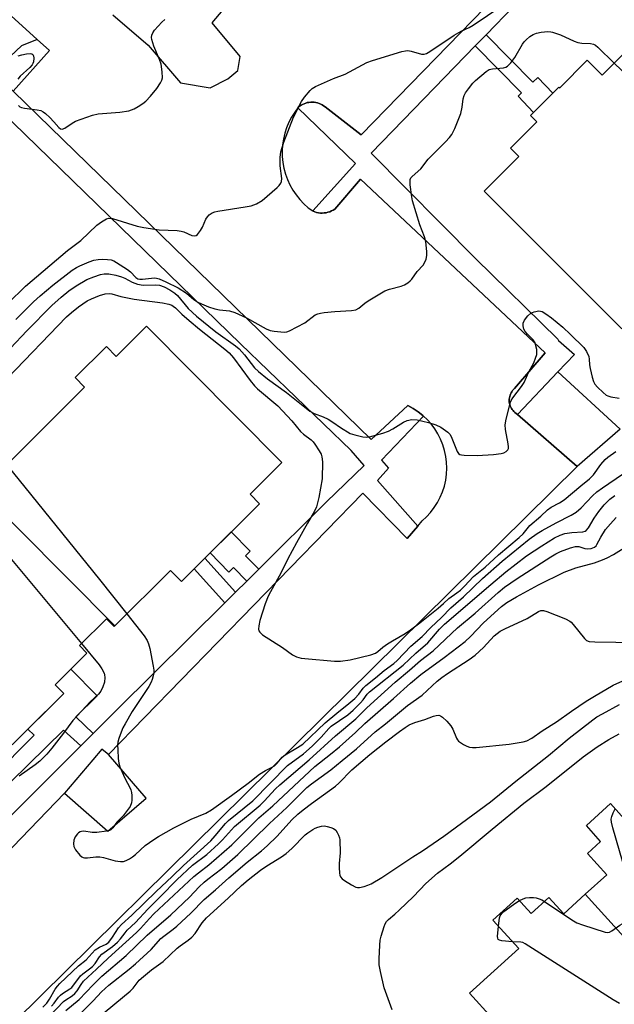
# Model space of a CAD drawing. Units: inches. Extents: x 1243769 to 1249768, y 549453 to 553453.
# Drawn here: x 1246113 to 1246290, y 552497 to 552790 of the extents above; entities that cross this region are included whole.
import ezdxf

# ---------------------------------------------------------------- set-up
doc = ezdxf.new("R2010")
doc.units = ezdxf.units.IN
doc.header["$MEASUREMENT"] = 0
for name, color, linetype in [('BLDG-Footprint', 5, 'Continuous'), ('CULTRL-Pad', 6, 'Continuous'), ('TRANS-Non Street Sidewalk', 7, 'Continuous'), ('TRANS-Parking Lot', 4, 'Continuous'), ('TRANS-Street Sidewalk', 7, 'Continuous'), ('Undefined', 1, 'Continuous')]:
    doc.layers.add(name, color=color, linetype=linetype)

msp = doc.modelspace()

# ---------------------------------------------------------------- linework, layer by layer
at = {"layer": 'BLDG-Footprint'}
for points, elevation in [([(1246338.9, 552750.91), (1246341.92, 552747.91), (1246312.12, 552718.03), (1246314.64, 552715.51), (1246305.18, 552706.02), (1246302.81, 552708.38), (1246292.56, 552698.1), (1246251.38, 552739.17), (1246261.74, 552749.56), (1246259.29, 552752), (1246267.17, 552759.91), (1246265.28, 552761.79), (1246273.72, 552770.26), (1246274, 552769.98), (1246282.23, 552778.23), (1246286.65, 552773.82), (1246301.25, 552788.46)], 434.7), ([(1246141.12, 552609.51), (1246098.1, 552652.81), (1246100.87, 552655.56), (1246103.79, 552652.61), (1246132.12, 552680.76), (1246129.34, 552683.55), (1246138.64, 552692.8), (1246141.55, 552689.87), (1246150.64, 552698.9), (1246191.06, 552658.22), (1246181.55, 552648.77), (1246184.37, 552645.93), (1246161.01, 552622.71), (1246157.73, 552626.01)], 439.83), ([(1246141.12, 552609.51), (1246140.91, 552609.3), (1246138.61, 552611.61), (1246130.55, 552603.6), (1246132.81, 552601.33), (1246123.35, 552591.94), (1246125.92, 552589.36), (1246110.46, 552574), (1246105.34, 552579.16), (1246105.25, 552579.25), (1246090.39, 552564.48), (1246086.78, 552568.12), (1246086.39, 552567.74), (1246045.97, 552608.41), (1246047.15, 552609.58), (1246050.6, 552606.11), (1246079.91, 552635.23), (1246077.33, 552637.82), (1246086.11, 552646.55), (1246088.94, 552643.7), (1246098.1, 552652.81)], 442.65), ([(1246308.53, 552499.73), (1246281.6, 552529.43), (1246288.03, 552535.26), (1246282.25, 552541.64), (1246286.2, 552545.22), (1246281.94, 552549.92), (1246289.17, 552556.48), (1246294.97, 552550.08), (1246310.45, 552564.11), (1246318.59, 552555.14), (1246320.56, 552556.92), (1246326.07, 552550.85), (1246328.64, 552553.17), (1246335.3, 552545.83), (1246332.66, 552543.44), (1246346.83, 552527.81), (1246319.35, 552502.9), (1246316.05, 552506.54)], 490.91), ([(1246308.53, 552499.73), (1246305.37, 552496.87), (1246311.14, 552490.5), (1246283.3, 552465.27), (1246271.72, 552478.05), (1246267.66, 552474.37), (1246260.19, 552482.61), (1246261.19, 552483.52), (1246253.51, 552491.99), (1246253.9, 552492.35), (1246247.04, 552499.92), (1246261.75, 552513.25), (1246254.05, 552521.75), (1246261.26, 552528.28), (1246265.46, 552523.65), (1246270.77, 552528.46), (1246275.17, 552523.6), (1246281.6, 552529.43)], 490.91)]:
    msp.add_lwpolyline(points, close=True, dxfattribs=dict(at, elevation=elevation))
at = {"layer": 'CULTRL-Pad'}
msp.add_lwpolyline([(1246292.04, 552668.14), (1246279.24, 552657.04), (1246261.36, 552672.52), (1246273.45, 552685.33)], close=True, dxfattribs=at)
at = {"layer": 'TRANS-Non Street Sidewalk'}
for points in [[(1246248.73, 552782.5), (1246251.99, 552785.86), (1246265.99, 552771.71), (1246267.43, 552773.07), (1246271.91, 552768.44), (1246266.18, 552762.7), (1246261.59, 552767.57), (1246262.59, 552768.5)], [(1246184.13, 552626.41), (1246180.57, 552622.88), (1246176.55, 552626.9), (1246175.17, 552625.56), (1246169.62, 552631.27), (1246175.93, 552637.54), (1246181.54, 552631.77), (1246180.14, 552630.4)], [(1246177.19, 552619.53), (1246174, 552616.37), (1246164.83, 552626.5), (1246168.01, 552629.67)], [(1246134.65, 552577.35), (1246131.01, 552573.73), (1246125.84, 552578.42), (1246099.51, 552552.7), (1246100.71, 552550.79), (1246103.02, 552552.7), (1246109.9, 552552.68), (1246094.43, 552537.25), (1246095.69, 552544.29), (1246097.28, 552546.6), (1246092.18, 552551.9), (1246117.06, 552576.91), (1246115.19, 552578.7), (1246125.92, 552589.36), (1246123.35, 552591.94), (1246127.98, 552596.54), (1246135.89, 552588.63), (1246129.51, 552582.33)]]:
    msp.add_lwpolyline(points, close=True, dxfattribs=at)
at = {"layer": 'TRANS-Parking Lot'}
for points in [[(1246314.58, 552858.62, 0), (1246214.73, 552755.97, 0), (1246203.91, 552764.38, 0), (1246203.5, 552764.68, 0), (1246203.06, 552764.95, 0), (1246202.61, 552765.18, 0), (1246202.14, 552765.38, 0), (1246201.65, 552765.53, 0), (1246201.15, 552765.64, 0), (1246200.65, 552765.72, 0), (1246200.14, 552765.75, 0), (1246199.63, 552765.73, 0), (1246199.12, 552765.68, 0), (1246198.62, 552765.59, 0), (1246198.13, 552765.45, 0), (1246197.65, 552765.27, 0), (1246197.18, 552765.06, 0), (1246196.74, 552764.81, 0), (1246196.32, 552764.52, 0), (1246195.92, 552764.2, 0), (1246195.81, 552764.05, 0), (1246194.86, 552762.79, 0), (1246193.92, 552761.31, 0), (1246193.1, 552759.75, 0), (1246192.42, 552758.13, 0), (1246191.87, 552756.45, 0), (1246191.46, 552754.74, 0), (1246191.2, 552753, 0), (1246191.08, 552751.24, 0), (1246191.12, 552749.48, 0), (1246191.29, 552747.73, 0), (1246191.61, 552746, 0), (1246192.07, 552744.3, 0), (1246192.68, 552742.65, 0), (1246193.41, 552741.05, 0), (1246194.28, 552739.52, 0), (1246195.27, 552738.06, 0), (1246196.38, 552736.7, 0), (1246197.6, 552735.43, 0), (1246198.92, 552734.26, 0), (1246200.24, 552733.28, 0), (1246200.33, 552733.21, 0), (1246200.86, 552733, 0), (1246201.4, 552732.84, 0), (1246201.96, 552732.73, 0), (1246202.52, 552732.67, 0), (1246203.09, 552732.65, 0), (1246203.65, 552732.68, 0), (1246204.22, 552732.76, 0), (1246204.77, 552732.89, 0), (1246205.31, 552733.07, 0), (1246205.83, 552733.29, 0), (1246206.33, 552733.55, 0), (1246206.81, 552733.86, 0), (1246214.49, 552742.8, 0), (1246269.66, 552690.98, 0), (1246260.46, 552680.29, 0), (1246260.17, 552680, 0), (1246259.91, 552679.7, 0), (1246259.68, 552679.37, 0), (1246259.47, 552679.02, 0), (1246259.3, 552678.66, 0), (1246259.15, 552678.28, 0), (1246259.04, 552677.89, 0), (1246258.96, 552677.5, 0), (1246258.92, 552677.1, 0), (1246258.91, 552676.7, 0), (1246258.94, 552676.29, 0), (1246259, 552675.89, 0), (1246259.09, 552675.5, 0), (1246259.22, 552675.12, 0), (1246259.38, 552674.75, 0), (1246259.57, 552674.39, 0), (1246259.79, 552674.05, 0), (1246260.04, 552673.74, 0), (1246260.31, 552673.44, 0), (1246260.61, 552673.17, 0), (1246261.36, 552672.52, 0), (1246279.24, 552657.04, 0), (1246012.04, 552393.71, 0)], [(1246048.73, 552479.37, 0), (1246126.13, 552559.6, 0), (1246139.03, 552548.23, 0), (1246150.51, 552558.1, 0), (1246139.23, 552571.11, 0), (1246215.17, 552649.11, 0), (1246228.43, 552635.55, 0), (1246231.58, 552639.27, 0), (1246232.9, 552640.84, 0), (1246234.22, 552642.04, 0), (1246235.43, 552643.36, 0), (1246236.53, 552644.77, 0), (1246237.49, 552646.28, 0), (1246238.32, 552647.86, 0), (1246239.02, 552649.51, 0), (1246239.56, 552651.21, 0), (1246239.96, 552652.96, 0), (1246240.2, 552654.73, 0), (1246240.29, 552656.51, 0), (1246240.22, 552658.3, 0), (1246240, 552660.07, 0), (1246239.63, 552661.82, 0), (1246239.1, 552663.53, 0), (1246238.43, 552665.19, 0), (1246237.62, 552666.78, 0), (1246236.67, 552668.3, 0), (1246235.6, 552669.73, 0), (1246234.4, 552671.06, 0), (1246233.27, 552672.11, 0), (1246233.09, 552672.28, 0), (1246231.69, 552673.38, 0), (1246230.19, 552674.36, 0), (1246228.61, 552675.2, 0), (1246217.7, 552665.08, 0), (1246110.75, 552768.98, 0), (1246121.61, 552781.16, 0), (1246117.99, 552784.4, 0), (1246105.67, 552795.44, 0)], [(1246140.58, 552791.81, 0), (1246151.09, 552782.7, 0), (1246160.79, 552771.55, 0), (1246169.58, 552770.02, 0), (1246174.91, 552772.73, 0), (1246177.88, 552775.14, 0), (1246178.54, 552779.38, 0), (1246170.25, 552789.38, 0), (1246175.17, 552795.24, 0)]]:
    msp.add_polyline3d(points, dxfattribs=at)
at = {"layer": 'TRANS-Street Sidewalk'}
msp.add_lwpolyline([(1246260.29, 552794.41), (1246251.99, 552785.86), (1246248.73, 552782.5), (1246230.4, 552763.62), (1246217.69, 552750.54), (1246248.84, 552719.09), (1246273.38, 552694.99), (1246273.66, 552694.66), (1246278.35, 552690.51), (1246273.45, 552685.33), (1246261.36, 552672.52), (1246260.61, 552673.17), (1246260.31, 552673.44), (1246260.04, 552673.74), (1246259.79, 552674.05), (1246259.57, 552674.39), (1246259.38, 552674.75), (1246259.22, 552675.12), (1246259.09, 552675.5), (1246259, 552675.89), (1246258.94, 552676.29), (1246258.91, 552676.7), (1246258.92, 552677.1), (1246258.96, 552677.5), (1246259.04, 552677.89), (1246259.15, 552678.28), (1246259.3, 552678.66), (1246259.47, 552679.02), (1246259.68, 552679.37), (1246259.91, 552679.7), (1246260.17, 552680), (1246260.46, 552680.29), (1246269.66, 552690.98), (1246214.49, 552742.8), (1246206.81, 552733.86), (1246206.33, 552733.55), (1246205.83, 552733.29), (1246205.31, 552733.07), (1246204.77, 552732.89), (1246204.22, 552732.76), (1246203.65, 552732.68), (1246203.09, 552732.65), (1246202.52, 552732.67), (1246201.96, 552732.73), (1246201.4, 552732.84), (1246200.86, 552733), (1246200.33, 552733.21), (1246200.24, 552733.28), (1246213.05, 552747.49), (1246195.81, 552764.05), (1246195.92, 552764.2), (1246196.32, 552764.52), (1246196.74, 552764.81), (1246197.18, 552765.06), (1246197.65, 552765.27), (1246198.13, 552765.45), (1246198.62, 552765.59), (1246199.12, 552765.68), (1246199.63, 552765.73), (1246200.14, 552765.75), (1246200.65, 552765.72), (1246201.15, 552765.64), (1246201.65, 552765.53), (1246202.14, 552765.38), (1246202.61, 552765.18), (1246203.06, 552764.95), (1246203.5, 552764.68), (1246203.91, 552764.38), (1246214.73, 552755.97), (1246314.58, 552858.62)], dxfattribs=at)
for points in [[(1246105.67, 552795.44, 0), (1246117.99, 552784.4, 0), (1246113.31, 552782.52, 0), (1246104.81, 552774.73, 0), (1246110.75, 552768.98, 0), (1246217.7, 552665.08, 0), (1246228.61, 552675.2, 0), (1246230.19, 552674.36, 0), (1246231.69, 552673.38, 0), (1246233.09, 552672.28, 0), (1246233.27, 552672.11, 0), (1246220.76, 552658.89, 0), (1246222.83, 552656.57, 0), (1246219.59, 552652.87, 0), (1246231.58, 552639.27, 0), (1246228.43, 552635.55, 0), (1246215.17, 552649.11, 0), (1246139.23, 552571.11, 0), (1246138.4, 552571.8, 0), (1246137.26, 552572.77, 0), (1246134.56, 552569.58, 0), (1246126.13, 552559.6, 0), (1246048.73, 552479.37, 0)], [(1246109.9, 552552.68, 0), (1246131.01, 552573.73, 0), (1246134.65, 552577.35, 0), (1246141.93, 552584.62, 0), (1246174, 552616.37, 0), (1246177.19, 552619.53, 0), (1246180.57, 552622.88, 0), (1246184.13, 552626.41, 0), (1246204.39, 552646.48, 0), (1246215.64, 552657.35, 0), (1246211.68, 552661.84, 0), (1246178.66, 552693.67, 0), (1246103.57, 552766.54, 0)]]:
    msp.add_polyline3d(points, dxfattribs=at)
at = {"layer": 'Undefined'}
for points, elevation in [([(1246109.21, 552705.64), (1246114.48, 552710.88), (1246126.98, 552721.52), (1246131.01, 552724.47), (1246135.81, 552729.08), (1246137.17, 552730.06), (1246138.61, 552730.89), (1246139.36, 552731.13), (1246140.43, 552731.04), (1246147.86, 552728.75), (1246149.82, 552728.33), (1246154.34, 552727.68), (1246159.75, 552727.41), (1246160.93, 552727.28), (1246161.77, 552727.03), (1246164.15, 552725.98), (1246165.03, 552725.83), (1246165.45, 552725.96), (1246165.85, 552726.29), (1246166.72, 552727.44), (1246167.31, 552728.47), (1246168.35, 552730.85), (1246168.77, 552731.58), (1246169.32, 552732.17), (1246170.22, 552732.75), (1246171, 552733.06), (1246171.87, 552733.26), (1246180.11, 552734.49), (1246181.86, 552734.82), (1246183.43, 552735.44), (1246185.13, 552736.43), (1246189.63, 552740.3), (1246190.26, 552740.91), (1246190.75, 552741.58), (1246190.92, 552742.09), (1246190.97, 552742.92), (1246190.54, 552746.71), (1246190.48, 552749.21), (1246190.74, 552750.89), (1246191.57, 552753.77), (1246194.49, 552761.22), (1246196.92, 552765.98), (1246197.74, 552767.2), (1246199.44, 552769.23), (1246200.08, 552769.81), (1246201.07, 552770.4), (1246206.41, 552772.78), (1246209.91, 552774.13), (1246216.43, 552777.56), (1246218.1, 552778.13), (1246226.88, 552780.82), (1246227.94, 552781.08), (1246228.66, 552781.12), (1246229.67, 552780.96), (1246232.72, 552780.08), (1246233.5, 552780.07), (1246234.2, 552780.3), (1246235.2, 552780.88), (1246242.45, 552785.72), (1246244.53, 552786.89), (1246246.96, 552788.06), (1246248.14, 552788.71), (1246256.72, 552794.44)], 432), ([(1246112.35, 552764.71), (1246112.81, 552764.39), (1246113.32, 552764.15), (1246114.17, 552763.96), (1246117.98, 552763.5), (1246119.01, 552763.22), (1246119.74, 552762.87), (1246120.43, 552762.34), (1246121.73, 552761.14), (1246122.97, 552759.87), (1246124.39, 552758.16), (1246124.97, 552757.77), (1246125.44, 552757.73), (1246126.18, 552757.95), (1246128.37, 552759.52), (1246129.4, 552760.06), (1246134.48, 552761.89), (1246136.2, 552762.25), (1246142.64, 552762.74), (1246145.29, 552763.19), (1246146.15, 552763.42), (1246146.94, 552763.74), (1246148.15, 552764.42), (1246149.55, 552765.34), (1246150.41, 552766.07), (1246151.81, 552767.5), (1246153.66, 552769.81), (1246154.83, 552771.53), (1246155.15, 552772.26), (1246155.35, 552773.02), (1246155.31, 552774.77), (1246154.94, 552777.11), (1246154.45, 552778.46), (1246152.76, 552782.46), (1246152.16, 552784.44), (1246152.11, 552785), (1246152.22, 552785.75), (1246152.53, 552786.47), (1246153.04, 552787.19), (1246155.22, 552789.65), (1246156.08, 552790.36)], 430), ([(1246111.61, 552700.89), (1246116.9, 552706.13), (1246118.89, 552707.97), (1246122.66, 552711.1), (1246128.39, 552715.58), (1246129.7, 552716.44), (1246130.71, 552716.94), (1246133.48, 552718.08), (1246134.89, 552718.56), (1246136.22, 552718.8), (1246137.56, 552718.9), (1246138.98, 552718.85), (1246140.07, 552718.67), (1246140.82, 552718.38), (1246141.6, 552717.95), (1246144.88, 552715.85), (1246145.81, 552715.12), (1246147.42, 552713.44), (1246148.04, 552713.06), (1246148.64, 552712.92), (1246149.36, 552712.92), (1246153.04, 552713.31), (1246153.58, 552713.27), (1246154.42, 552713.04), (1246156.33, 552712.18), (1246160.02, 552710.35), (1246162.53, 552708.73), (1246164.72, 552706.85), (1246165.96, 552706.09), (1246167.01, 552705.57), (1246169.16, 552704.66), (1246171.04, 552704.11), (1246172.42, 552703.83), (1246175.36, 552703.47), (1246176.97, 552703.04), (1246180.46, 552701.44), (1246186.34, 552698.14), (1246187.57, 552697.67), (1246188.72, 552697.42), (1246191.66, 552697.17), (1246192.51, 552697.24), (1246193.31, 552697.49), (1246197.9, 552699.89), (1246201.01, 552702.25), (1246201.74, 552702.6), (1246202.52, 552702.84), (1246203.66, 552703.03), (1246206.86, 552703.3), (1246211.83, 552703.57), (1246213.14, 552703.81), (1246213.99, 552704.26), (1246215.79, 552705.75), (1246216.75, 552706.44), (1246221.77, 552709.47), (1246223.14, 552709.98), (1246226.62, 552710.81), (1246227.68, 552711.28), (1246228.67, 552711.88), (1246229.34, 552712.41), (1246229.83, 552712.94), (1246231.44, 552715.2), (1246233.19, 552717.15), (1246233.65, 552717.84), (1246234.11, 552718.9), (1246234.34, 552720.02), (1246234.32, 552721.16), (1246233.98, 552724.03), (1246233.57, 552725.61), (1246232.23, 552729.11), (1246230.06, 552736.35), (1246229.84, 552737.49), (1246229.37, 552741.03), (1246229.3, 552742.17), (1246229.36, 552742.7), (1246229.56, 552743.17), (1246229.88, 552743.56), (1246232.55, 552745.81), (1246234.7, 552748.72), (1246239.92, 552753.92), (1246241.08, 552755.18), (1246241.77, 552756.08), (1246242.67, 552757.93), (1246244.43, 552762.32), (1246244.89, 552764.23), (1246245.19, 552766.78), (1246245.44, 552767.75), (1246245.85, 552768.52), (1246246.72, 552769.72), (1246248, 552771.36), (1246248.8, 552772.24), (1246252.02, 552774.87), (1246252.88, 552775.44), (1246253.88, 552775.72), (1246257.16, 552775.97), (1246257.9, 552776.21), (1246258.35, 552776.51), (1246259.34, 552777.5), (1246260.61, 552779.06), (1246262.92, 552783.02), (1246263.41, 552783.72), (1246263.97, 552784.36), (1246265.04, 552785.31), (1246266.01, 552785.92), (1246267.07, 552786.37), (1246268.46, 552786.62), (1246270.45, 552786.78), (1246271.29, 552786.74), (1246271.84, 552786.63), (1246274.26, 552785.78), (1246278.3, 552783.97), (1246279.39, 552783.56), (1246280.55, 552783.36), (1246283.21, 552783.23), (1246284.05, 552783.04), (1246284.68, 552782.71), (1246285.36, 552782.16), (1246290.23, 552777.4)], 434), ([(1246112.26, 552779.6), (1246113.36, 552779.89), (1246114.77, 552780.16), (1246115.85, 552780.26), (1246116.32, 552780.19), (1246116.68, 552779.97), (1246116.91, 552779.61), (1246117.01, 552778.88), (1246116.87, 552777.8), (1246116.69, 552777.28), (1246116.43, 552776.85), (1246115.76, 552776.11), (1246112.93, 552773.51), (1246112.23, 552772.6)], 430), ([(1246290.23, 552777.4), (1246294.55, 552773.25), (1246301.04, 552767.68), (1246334.18, 552745.35), (1246335.94, 552744.22), (1246337.45, 552743.43)], 434), ([(1246110.02, 552692.31), (1246114.84, 552697.53), (1246122.32, 552705.05), (1246125.12, 552707.59), (1246127.44, 552709.41), (1246129.61, 552710.9), (1246132.83, 552712.8), (1246134.88, 552713.67), (1246136.84, 552714.28), (1246137.99, 552714.5), (1246139.38, 552714.49), (1246141.4, 552714.12), (1246143.1, 552713.68), (1246144.12, 552713.23), (1246146.33, 552711.99), (1246147.93, 552711.44), (1246149.59, 552711.14), (1246153.36, 552711.25), (1246154.46, 552711.17), (1246155.84, 552710.68), (1246157.6, 552709.72), (1246159.05, 552708.8), (1246159.86, 552708.11), (1246163.04, 552704.21), (1246165.49, 552701.9), (1246171.35, 552697.21), (1246177.19, 552693.05), (1246178.32, 552692.15), (1246179.85, 552690.4), (1246182.85, 552686.53), (1246184.08, 552685.39), (1246186.73, 552683.2), (1246192.44, 552679.13), (1246199.39, 552673.56), (1246200.68, 552672.85), (1246203.33, 552671.88), (1246204.82, 552671.13), (1246206.25, 552670.28), (1246208.53, 552668.64), (1246211.45, 552666.92), (1246212.85, 552666.46), (1246215.18, 552665.92), (1246216.34, 552665.79), (1246217.19, 552665.9), (1246221.18, 552666.97), (1246222.84, 552667.54), (1246224.12, 552668.24), (1246227.35, 552670.29), (1246228.39, 552670.79), (1246229.78, 552671.02), (1246231.47, 552670.96), (1246234.85, 552670.2), (1246236.96, 552669.5), (1246238.46, 552668.77), (1246240.58, 552667.31), (1246241.17, 552666.72), (1246241.59, 552666.01), (1246243.35, 552661.48), (1246243.75, 552660.89), (1246244.14, 552660.62), (1246244.64, 552660.48), (1246245.48, 552660.38), (1246249.32, 552660.32), (1246254.22, 552660.62), (1246256.47, 552660.96), (1246257.28, 552661.17), (1246257.98, 552661.49), (1246258.47, 552662.01), (1246258.65, 552662.45), (1246258.71, 552662.96), (1246258.64, 552663.79), (1246257.82, 552668.06), (1246257.69, 552669.49), (1246257.97, 552671.19), (1246259.3, 552676.24), (1246259.52, 552676.77), (1246259.97, 552677.53), (1246262.58, 552680.95), (1246263.33, 552682.13), (1246264.79, 552685.33), (1246266.22, 552687.96), (1246266.78, 552689.33), (1246267.11, 552690.46), (1246267.17, 552691.03), (1246267.11, 552691.91), (1246266.9, 552693.07), (1246266.63, 552693.9), (1246266.05, 552694.79), (1246264.36, 552696.55), (1246263.67, 552697.36), (1246263.29, 552698.04), (1246263.03, 552699.02), (1246263.05, 552699.76), (1246263.49, 552700.71), (1246264.51, 552702.04), (1246265.32, 552702.78), (1246266.34, 552703.22), (1246267.72, 552703.45), (1246268.72, 552703.24), (1246269.88, 552702.64), (1246271.53, 552701.4), (1246274.93, 552698.59), (1246277.23, 552696.44), (1246281.16, 552692.52), (1246282.03, 552691.4), (1246282.64, 552689.89), (1246282.8, 552689.11), (1246282.92, 552687.37), (1246283.1, 552686.24), (1246283.65, 552683.71), (1246284.07, 552682.36), (1246284.51, 552681.64), (1246285.29, 552680.76), (1246286.99, 552679.08), (1246287.89, 552678.35), (1246288.4, 552678.1), (1246289.21, 552677.88), (1246291.78, 552677.41)], 436), ([(1246109.06, 552683.39), (1246126.71, 552701.65), (1246128.22, 552703.03), (1246130.27, 552704.72), (1246132.92, 552706.44), (1246134.2, 552707.07), (1246136.58, 552708.06), (1246138.24, 552708.55), (1246139.54, 552708.68), (1246140.28, 552708.56), (1246142.96, 552707.78), (1246146.94, 552706.94), (1246155.34, 552705.92), (1246157.32, 552705.46), (1246158.12, 552705.16), (1246158.59, 552704.9), (1246159.23, 552704.41), (1246161.15, 552702.45), (1246163.36, 552700.57), (1246166.44, 552698.02), (1246174.02, 552692.06), (1246175.31, 552690.96), (1246176.57, 552689.5), (1246181.54, 552682.74), (1246182.85, 552681.11), (1246183.78, 552680.22), (1246189.77, 552675.17), (1246194.04, 552670.64), (1246196.62, 552667.47), (1246197.48, 552666.7), (1246199.74, 552664.97), (1246200.34, 552664.37), (1246200.88, 552663.69), (1246202.2, 552661.74), (1246202.75, 552660.73), (1246202.98, 552659.91), (1246203.12, 552658.45), (1246203.05, 552653.33), (1246202.05, 552647.8), (1246201.61, 552645.79), (1246201.33, 552644.99), (1246200.75, 552643.75), (1246198.63, 552640.19), (1246195.36, 552634.28), (1246192.8, 552629.47), (1246190.73, 552625.23), (1246187.6, 552619.69), (1246186.95, 552618.41), (1246186.03, 552616.08), (1246184.49, 552611.14), (1246184.1, 552609.54), (1246184.03, 552608.51), (1246184.17, 552608.04), (1246184.46, 552607.61), (1246185.28, 552606.86), (1246191.22, 552603.07), (1246194.23, 552600.83), (1246195.44, 552600.27), (1246196.75, 552599.9), (1246197.89, 552599.72), (1246206.78, 552598.98), (1246208.53, 552598.99), (1246211.4, 552599.33), (1246217.58, 552600.86), (1246218.96, 552601.36), (1246219.63, 552601.83), (1246221.16, 552603.18), (1246222.54, 552604.16), (1246224.01, 552605.08), (1246227.83, 552607.26), (1246229.45, 552608.32), (1246232.2, 552610.41), (1246237.72, 552614.82), (1246239.3, 552616.14), (1246240.9, 552617.62), (1246243.25, 552619.31), (1246244.34, 552620.19), (1246245.53, 552621.33), (1246248.23, 552624.22), (1246251.77, 552627.04), (1246255.69, 552630.66), (1246261.88, 552635.83), (1246263.05, 552636.95), (1246265.06, 552639.42), (1246268.39, 552642.21), (1246270.35, 552644.1), (1246271.46, 552644.91), (1246273.88, 552646.21), (1246275.31, 552647.13), (1246280.24, 552651.27), (1246282.83, 552653.32), (1246284.04, 552654.58), (1246286.29, 552657.62), (1246287.58, 552659.09), (1246288.4, 552659.84), (1246290.72, 552661.57)], 438), ([(1246108.84, 552657.63), (1246136.61, 552623.36), (1246144.74, 552613.11)], 440), ([(1246144.74, 552613.11), (1246149.94, 552606.57), (1246150.85, 552605.14), (1246151.22, 552604.14), (1246151.57, 552602.71), (1246152.64, 552597.44), (1246152.8, 552596.26), (1246152.76, 552595.41), (1246152.61, 552594.57), (1246152.32, 552593.48), (1246152, 552592.69), (1246151.27, 552591.44), (1246146.35, 552584), (1246144.19, 552580.31), (1246143.53, 552579.05), (1246142.99, 552577.75), (1246142.33, 552575.9), (1246142.06, 552574.82), (1246141.99, 552573.97), (1246142.02, 552572.54), (1246142.13, 552569.94), (1246142.31, 552568.53), (1246142.67, 552567.42), (1246143.73, 552564.97), (1246144.34, 552563.67), (1246145.56, 552561.46), (1246145.93, 552560.55), (1246146.1, 552559.78), (1246146.18, 552558.93), (1246146.19, 552557.5), (1246146.1, 552556.67), (1246145.68, 552555.65), (1246144.55, 552553.98), (1246143.63, 552552.86), (1246141.73, 552550.97), (1246140.53, 552549.23), (1246139.97, 552548.66), (1246139.51, 552548.43), (1246138.7, 552548.23), (1246135.82, 552547.89), (1246134.39, 552547.9), (1246131.91, 552548.26), (1246131.2, 552548.19), (1246130.76, 552548.06), (1246130.34, 552547.81), (1246129.97, 552547.46), (1246129.34, 552546.58), (1246128.92, 552545.55), (1246128.76, 552544.44), (1246128.89, 552543.65), (1246129.43, 552542.69), (1246130.68, 552541.13), (1246131.28, 552540.59), (1246131.7, 552540.38), (1246132.11, 552540.28), (1246132.94, 552540.27), (1246135.5, 552540.56), (1246136.64, 552540.59), (1246137.79, 552540.39), (1246141.23, 552539.42), (1246142.87, 552539.2), (1246143.74, 552539.23), (1246144.53, 552539.46), (1246145.51, 552539.96), (1246146.46, 552540.56), (1246147.34, 552541.25), (1246150.23, 552543.94), (1246152.76, 552545.82), (1246154.17, 552546.7), (1246158.77, 552549.25), (1246162.13, 552550.98), (1246163.96, 552551.86), (1246168.33, 552553.67), (1246170.03, 552554.63), (1246176, 552558.87), (1246180.99, 552562.62), (1246184.35, 552565.27), (1246186.09, 552566.33), (1246188.15, 552567.37), (1246188.79, 552567.78), (1246189.59, 552568.55), (1246191.13, 552570.33), (1246191.98, 552571.05), (1246195.68, 552573.17), (1246197.3, 552574.26), (1246203.92, 552580.54), (1246207.42, 552583.5), (1246210.99, 552586.33), (1246212.8, 552587.87), (1246214, 552589.1), (1246215.3, 552590.89), (1246216.07, 552591.69), (1246219.02, 552593.97), (1246221.57, 552596.22), (1246224.41, 552598.32), (1246225.44, 552599.18), (1246229.5, 552603.4), (1246232.93, 552606.34), (1246235.48, 552608.99), (1246238.69, 552612.01), (1246241.45, 552614.85), (1246245.25, 552618.13), (1246250.88, 552623.63), (1246256.83, 552628.83), (1246264.91, 552635.41), (1246267.23, 552637.09), (1246268.73, 552637.99), (1246272.88, 552640.24), (1246277.45, 552642.55), (1246278.93, 552643.45), (1246280.36, 552644.7), (1246283.8, 552648.3), (1246285.03, 552649.45), (1246286.74, 552650.7), (1246292.7, 552654.75)], 440), ([(1246093.93, 552648.66), (1246095.25, 552647.25), (1246131.17, 552604.21)], 442), ([(1246119.69, 552495.71), (1246120.88, 552496.96), (1246121.66, 552498.11), (1246123.34, 552501.12), (1246123.99, 552501.98), (1246124.75, 552502.81), (1246130.33, 552508.13), (1246132.61, 552509.88), (1246135.3, 552512.81), (1246136.56, 552513.65), (1246138.58, 552514.55), (1246139.32, 552515.15), (1246140.49, 552516.63), (1246142.27, 552519.44), (1246143.13, 552520.45), (1246146.24, 552523.15), (1246153.47, 552530.23), (1246158.24, 552534.7), (1246161.66, 552538.03), (1246169.77, 552545.38), (1246171.13, 552546.87), (1246174.15, 552550.51), (1246175.08, 552551.48), (1246182.32, 552557.34), (1246192.71, 552567.83), (1246197.44, 552571.36), (1246200.06, 552573.57), (1246202.74, 552576.26), (1246205.02, 552578.9), (1246205.73, 552579.59), (1246210.69, 552582.98), (1246212.31, 552584.31), (1246214.55, 552586.53), (1246215.26, 552587.39), (1246216.49, 552589.11), (1246217.18, 552589.84), (1246227.24, 552597.74), (1246231.03, 552601.39), (1246234.56, 552604.41), (1246238.08, 552608.5), (1246239.62, 552610.06), (1246253.41, 552621.89), (1246257.89, 552625.64), (1246264.09, 552630.36), (1246268.63, 552633.42), (1246272.47, 552635.74), (1246274.16, 552636.6), (1246275.55, 552637.06), (1246277.61, 552637.38), (1246280.91, 552637.55), (1246281.55, 552637.74), (1246281.91, 552637.97), (1246282.57, 552638.74), (1246284.3, 552641.61), (1246285.69, 552643.63), (1246287.29, 552645.57), (1246288.97, 552647.32), (1246290.4, 552648.38)], 442), ([(1246122.25, 552496.05), (1246123.01, 552496.91), (1246124.36, 552498.72), (1246124.88, 552499.31), (1246125.57, 552499.85), (1246127.72, 552501.19), (1246128.27, 552501.65), (1246130.93, 552505.13), (1246131.55, 552505.7), (1246133.62, 552507.19), (1246134.48, 552507.93), (1246135.24, 552508.8), (1246136.59, 552510.72), (1246137.31, 552511.56), (1246140.48, 552513.86), (1246141.95, 552515.16), (1246142.79, 552516.09), (1246144.2, 552517.96), (1246144.85, 552518.7), (1246147.31, 552520.98), (1246150.98, 552525.03), (1246154.78, 552528.75), (1246159.65, 552533.77), (1246164.38, 552538.13), (1246168.57, 552541.34), (1246172.08, 552544.47), (1246173.34, 552545.69), (1246176.9, 552549.6), (1246184.51, 552555.97), (1246185.77, 552557.21), (1246189.16, 552560.84), (1246190.43, 552562.07), (1246199.18, 552569.56), (1246207.01, 552576.7), (1246213.14, 552581.81), (1246216.43, 552585.05), (1246224.85, 552592.74), (1246229.11, 552596.24), (1246232.43, 552599.16), (1246236.2, 552602.03), (1246243.46, 552608.95), (1246248.74, 552613.25), (1246255.61, 552619.46), (1246257.53, 552621.05), (1246261.27, 552623.65), (1246271.31, 552630.07), (1246272.79, 552630.98), (1246274.18, 552631.67), (1246277.25, 552632.79), (1246278.65, 552633.16), (1246279.67, 552633.16), (1246281.52, 552632.62), (1246282.36, 552632.46), (1246283.4, 552632.57), (1246284.35, 552632.95), (1246284.82, 552633.37), (1246285.09, 552633.76), (1246286.26, 552636), (1246287.67, 552638.21), (1246289.11, 552639.96), (1246290.82, 552641.85)], 444), ([(1246115.42, 552486.61), (1246125.85, 552497.45), (1246126.48, 552497.97), (1246128.39, 552499.14), (1246129.24, 552499.81), (1246129.91, 552500.64), (1246131.05, 552502.56), (1246131.83, 552503.5), (1246135.72, 552507.07), (1246139.15, 552510.37), (1246147.66, 552518.04), (1246148.77, 552519.19), (1246151.46, 552522.24), (1246152.78, 552523.59), (1246164.74, 552534.7), (1246166.1, 552535.83), (1246169.26, 552538.17), (1246176.06, 552544.21), (1246184.19, 552552.25), (1246188.28, 552555.79), (1246200.85, 552567.51), (1246205.58, 552571.19), (1246208.26, 552573.43), (1246212.96, 552577.68), (1246215.78, 552580.41), (1246224.32, 552587.83), (1246229.44, 552592.44), (1246232.55, 552595), (1246239.44, 552600.02), (1246245.76, 552604.89), (1246247.35, 552606.34), (1246251.26, 552610.38), (1246256.57, 552615.26), (1246258.18, 552616.47), (1246261.07, 552618.17), (1246267.64, 552621.73), (1246275.32, 552625.57), (1246278.76, 552626.79), (1246284.36, 552628.34), (1246286.73, 552629.22), (1246288.17, 552629.84), (1246290, 552630.83), (1246293.24, 552632.75)], 446), ([(1246126.55, 552494.73), (1246130.47, 552498.04), (1246134.63, 552502.44), (1246137.29, 552505.04), (1246144.57, 552511.13), (1246150.83, 552517.24), (1246157.86, 552523.31), (1246163.42, 552528.53), (1246166.3, 552531.64), (1246167.8, 552533.06), (1246168.91, 552533.98), (1246173.1, 552537.13), (1246177.83, 552541.26), (1246187.28, 552550.5), (1246192.55, 552555.33), (1246198.48, 552561.26), (1246199.87, 552562.38), (1246205.63, 552566.57), (1246209.07, 552569.29), (1246213.28, 552572.83), (1246218.87, 552577.9), (1246221.98, 552580.31), (1246228.5, 552585.7), (1246232.93, 552588.87), (1246237.43, 552592.98), (1246238.77, 552594.11), (1246240.45, 552595.3), (1246246.96, 552599.43), (1246248.78, 552600.75), (1246251.25, 552603.04), (1246254.44, 552606.51), (1246255.28, 552607.26), (1246256.18, 552607.88), (1246257.61, 552608.65), (1246264.31, 552611.72), (1246267.62, 552613.79), (1246268.36, 552614.04), (1246269.1, 552614.09), (1246270.17, 552613.8), (1246275.67, 552611.57), (1246276.97, 552610.92), (1246277.43, 552610.57), (1246278.03, 552609.93), (1246281.37, 552605.72), (1246282, 552605.16), (1246282.75, 552604.85), (1246284.49, 552604.7), (1246296.98, 552604.52)], 448), ([(1246131.17, 552604.21), (1246136.42, 552597.91), (1246137.25, 552596.69), (1246137.92, 552595.39), (1246138.07, 552594.86), (1246138.16, 552594.06), (1246138.07, 552592.72), (1246137.6, 552591.33), (1246136.94, 552590.02), (1246136.24, 552589.15), (1246133.74, 552586.84), (1246128.61, 552581.25), (1246125.84, 552577.49), (1246122.37, 552572.99), (1246120.82, 552571.23), (1246118.79, 552569.15), (1246117.38, 552568.05), (1246112.62, 552564.66)], 442), ([(1246130.96, 552493.95), (1246134.66, 552497.61), (1246137.21, 552500.3), (1246139.34, 552502.34), (1246145.42, 552507.05), (1246147.34, 552508.67), (1246152.03, 552513), (1246154.87, 552516.24), (1246155.74, 552516.96), (1246158.58, 552519.01), (1246159.65, 552519.91), (1246163.85, 552523.84), (1246167.82, 552527.87), (1246171.18, 552530.72), (1246175.17, 552534.36), (1246180.65, 552539.05), (1246184.91, 552542.42), (1246186.64, 552543.91), (1246189.58, 552546.75), (1246194.02, 552551.61), (1246195.83, 552553.36), (1246197.36, 552554.65), (1246199.85, 552556.56), (1246207.02, 552561.7), (1246208, 552562.58), (1246211.91, 552566.54), (1246217.24, 552571.11), (1246222.04, 552574.92), (1246226.13, 552578.04), (1246227.8, 552579.23), (1246229.08, 552579.97), (1246230.73, 552580.68), (1246233.7, 552581.6), (1246236.29, 552582.58), (1246237.1, 552582.78), (1246237.87, 552582.83), (1246238.35, 552582.7), (1246239.02, 552582.25), (1246240.26, 552581.03), (1246241.43, 552579.71), (1246242.04, 552578.72), (1246243.17, 552576), (1246243.45, 552575.51), (1246243.81, 552575.09), (1246245.24, 552574.13), (1246246.28, 552573.6), (1246247.08, 552573.29), (1246247.91, 552573.17), (1246249.05, 552573.23), (1246258.9, 552574.25), (1246263.08, 552574.88), (1246264.14, 552575.21), (1246265.63, 552575.96), (1246268.75, 552578.18), (1246273.06, 552580.87), (1246277.47, 552584.07), (1246281.89, 552587.04), (1246284.38, 552588.58), (1246289.95, 552591.8), (1246295.68, 552594.36)], 450), ([(1246135.93, 552492.46), (1246145.75, 552500.5), (1246146.64, 552501.43), (1246148.46, 552503.76), (1246149.66, 552504.92), (1246152.09, 552506.85), (1246155.6, 552509.33), (1246159.78, 552513.36), (1246160.69, 552514.09), (1246163.09, 552515.77), (1246164.17, 552516.67), (1246165.11, 552517.75), (1246167.23, 552520.88), (1246168.53, 552522.41), (1246175, 552528.31), (1246178.93, 552532.06), (1246180.95, 552533.77), (1246184.66, 552536.61), (1246186.58, 552537.89), (1246190.91, 552540.57), (1246192.29, 552541.57), (1246193.95, 552543.04), (1246197.93, 552547.12), (1246198.81, 552547.81), (1246200.23, 552548.73), (1246200.97, 552549.13), (1246201.77, 552549.43), (1246202.88, 552549.71), (1246203.72, 552549.8), (1246204.57, 552549.68), (1246205.69, 552549.35), (1246206.48, 552549.01), (1246207.12, 552548.51), (1246207.58, 552547.82), (1246207.94, 552547.04), (1246208.21, 552546.22), (1246208.3, 552545.65), (1246208.42, 552541.82), (1246208.15, 552538.58), (1246208.13, 552537.42), (1246208.22, 552535.7), (1246208.33, 552535.16), (1246208.52, 552534.68), (1246209.06, 552534.07), (1246209.77, 552533.55), (1246211.8, 552532.25), (1246213.1, 552531.56), (1246213.63, 552531.41), (1246214.17, 552531.41), (1246215.56, 552531.72), (1246216.67, 552532.1), (1246217.72, 552532.56), (1246220.92, 552534.44), (1246225.61, 552537.66), (1246230.11, 552540.61), (1246233.03, 552542.42), (1246239.41, 552546.74), (1246253.33, 552557), (1246260.93, 552563.22), (1246270.6, 552570.82), (1246276.82, 552575.99), (1246283.83, 552581.48), (1246285.07, 552582.32), (1246286.77, 552583.29), (1246291.85, 552586.09)], 452), ([(1246223.91, 552494.91), (1246221.54, 552501.51), (1246220.45, 552506.36), (1246220.08, 552508.37), (1246220.05, 552510.13), (1246220.26, 552514.27), (1246220.42, 552515.73), (1246220.68, 552516.9), (1246221.52, 552519.77), (1246221.83, 552520.6), (1246222.26, 552521.33), (1246222.84, 552521.93), (1246224.73, 552523.47), (1246226.04, 552524.67), (1246230.3, 552528.76), (1246233.98, 552532.6), (1246237.46, 552535.74), (1246241.24, 552538.51), (1246244.17, 552540.82), (1246253.85, 552548.87), (1246263.31, 552556.57), (1246269.89, 552561.55), (1246280.97, 552570.4), (1246285.19, 552573.37), (1246288.66, 552575.62), (1246291.75, 552577.34)], 454), ([(1246269.44, 552527.26), (1246277.59, 552521.79), (1246279.13, 552520.88), (1246280.77, 552520.27), (1246287.51, 552518.16), (1246288.33, 552518.06), (1246288.84, 552518.15), (1246289.58, 552518.53), (1246291.95, 552520.25), (1246292.63, 552520.64), (1246293.37, 552520.86), (1246295.49, 552521.06), (1246295.93, 552521.24), (1246296.3, 552521.59), (1246296.71, 552522.31), (1246297.05, 552523.41), (1246297.08, 552523.97), (1246296.94, 552524.84), (1246289.84, 552549.22), (1246289.41, 552550.94), (1246289.38, 552551.86), (1246289.56, 552552.65), (1246289.95, 552553.7), (1246290.57, 552554.94)], 456), ([(1246261.94, 552527.53), (1246263.08, 552528.09), (1246263.87, 552528.33), (1246265, 552528.46), (1246266.14, 552528.48), (1246266.98, 552528.37), (1246267.81, 552528.12), (1246268.61, 552527.76), (1246269.44, 552527.26)], 456), ([(1246255.71, 552519.93), (1246256.05, 552522.45), (1246256.23, 552522.99), (1246256.68, 552523.66), (1246257.28, 552524.26), (1246257.97, 552524.8), (1246260.62, 552526.69), (1246261.94, 552527.53)], 456), ([(1246259.91, 552515.29), (1246256.73, 552515.53), (1246256, 552515.71), (1246255.65, 552515.94), (1246255.48, 552516.34), (1246255.44, 552516.85), (1246255.71, 552519.93)], 456), ([(1246291.79, 552496.88), (1246289.99, 552497.94), (1246263.71, 552514.61), (1246262.94, 552515.01), (1246262.4, 552515.18), (1246259.91, 552515.29)], 456)]:
    msp.add_lwpolyline(points, dxfattribs=dict(at, elevation=elevation))

doc.saveas('drawing.dxf')
